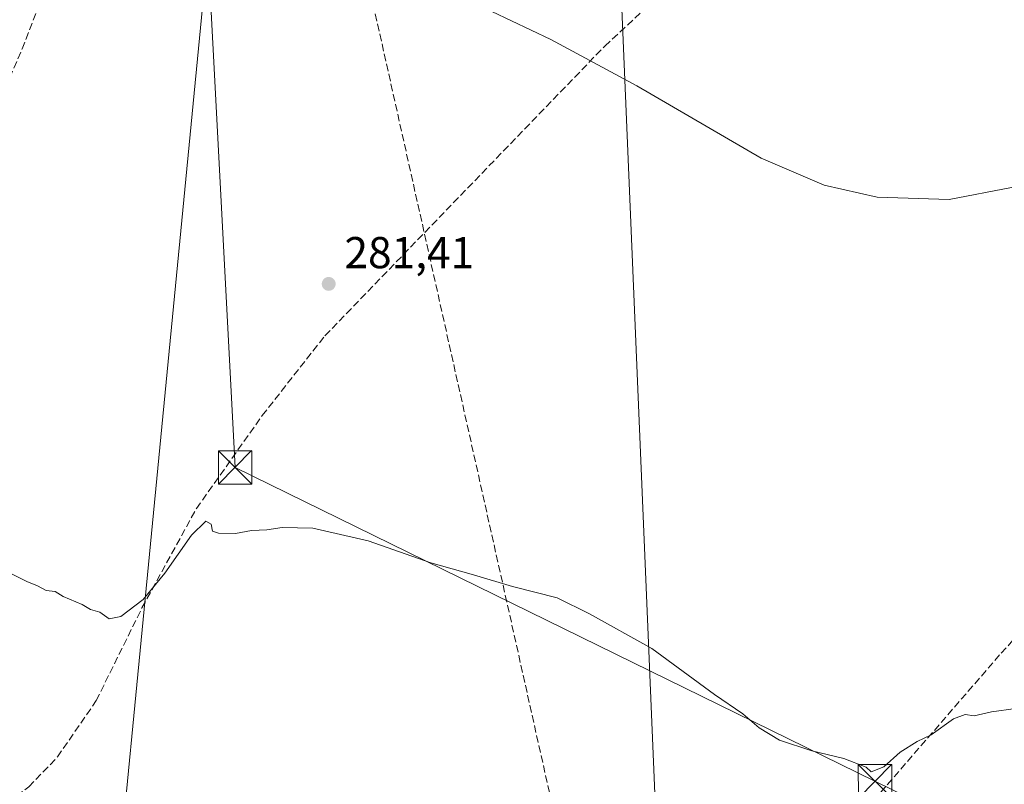
# Model space of a CAD drawing. Units: metres. Extents: x 608413 to 611892, y 4666810 to 4669177.
# Drawn here: x 609807 to 610028, y 4668019 to 4668191 of the extents above; entities that cross this region are included whole.
import ezdxf

# ---------------------------------------------------------------- set-up
doc = ezdxf.new("R2010")
doc.units = ezdxf.units.M
doc.header["$MEASUREMENT"] = 0
doc.linetypes.add('DGN Style 3', pattern=[2.307223, 1.648017, -0.659207])
for name, color, linetype, lineweight in [('Conducción de hidrocarburos lineal', 6, 'DGN Style 3', 0), ('Corriente artificial lineal', 4, 'DGN Style 3', 13), ('Corriente artificial oculto Cxs', 21, 'Continuous', 13), ('Curva de nivel normal', 30, 'Continuous', 0), ('Pastizal CxS', 92, 'Continuous', 0), ('Punto de cota en terreno', 7, 'Continuous', 0), ('Rótulo de punto de cota en terreno', 7, 'Continuous', 0), ('Tendido', 6, 'Continuous', 0), ('Torre de tendido puntual', 7, 'Continuous', 0)]:
    doc.layers.add(name, color=color, linetype=linetype, lineweight=lineweight)
doc.styles.add('Style-Arial', font='txt')

# ---------------------------------------------------------------- blocks, each defined once
blk = doc.blocks.new('5PATER')
at = {"layer": 'Pastizal CxS', "linetype": 'Continuous', "lineweight": 0}
h = blk.add_hatch(color=51, dxfattribs=at)
edge = h.paths.add_edge_path()
edge.add_ellipse((0, 0), major_axis=(-0.11, -0.111), ratio=0.999422, start_angle=0, end_angle=360)
blk = doc.blocks.new('5TTEND')
at = {"layer": 'Corriente artificial oculto Cxs', "color": 7, "linetype": 'Continuous', "lineweight": 0}
for p, q in [((-0.375, 0.3754), (0.375, -0.3746)), ((0.372, 0.3784), (-0.372, -0.3776))]:
    blk.add_line(p, q, dxfattribs=at)
at = {"layer": 'Corriente artificial oculto Cxs', "color": 7, "linetype": 'Continuous', "lineweight": 0, "flags": 128}
blk.add_lwpolyline([(-0.375, -0.3746), (0.375, -0.3746), (0.375, 0.3754), (-0.375, 0.3754), (-0.372, -0.3776)], dxfattribs=at)

msp = doc.modelspace()

# ---------------------------------------------------------------- linework, layer by layer
at = {"layer": 'Conducción de hidrocarburos lineal', "color": 6, "linetype": 'DGN Style 3', "lineweight": 0}
msp.add_polyline3d([(609731.31, 4669144.09, 273.78), (609739.84, 4669050.21, 273.94), (609749.39, 4668999.84, 274.13), (609758.3, 4668949.62, 274.39), (609857.84, 4668320.33, 278.68), (609932.98, 4667984.31, 291.84), (609942.39, 4667927.12, 291.95), (609963.05, 4667762.04, 297.87), (609872.99, 4667651.72, 302.26), (609795.22, 4667599.06, 304.3), (609791.49, 4667556.37, 304.87), (609707.38, 4667406.04, 304.56), (609673.84, 4667272.06, 305.83), (609500.32, 4667073.4, 320.23), (609390.84, 4667025.56, 323.25), (609319.72, 4666946.51, 323.82), (609208.27, 4666837.6, 324.54), (609195.79, 4666822.03, 324.02)], dxfattribs=at)
at = {"layer": 'Corriente artificial lineal', "color": 4, "linetype": 'DGN Style 3', "lineweight": 13}
for points in [[(609803.47, 4668175.51, 281.02), (609807.17, 4668184.09, 280.68), (609816.53, 4668208.24, 280.4), (609829.31, 4668239.85, 279.84), (609852.77, 4668298.79, 278.83), (609878.37, 4668361.01, 278.55), (609909.14, 4668428.9, 277.92)], [(609759.59, 4668019, 289.14), (609762.6, 4668021.74, 288.71), (609765.51, 4668022.42, 288.64), (609768.27, 4668022.3, 288.62), (609775.03, 4668021.16, 288.5), (609796.92, 4668014.11, 288.73), (609802.3, 4668014.55, 288.35), (609805.93, 4668016.26, 287.99), (609808.65, 4668018.3, 287.71), (609815.11, 4668025.01, 287.22), (609823.83, 4668037.67, 286.46), (609834.1, 4668058.49, 285.18), (609846.34, 4668080.81, 283.86), (609861.13, 4668101.72, 282.63), (609875.22, 4668119.64, 281.78), (609938.11, 4668184.75, 279.88), (609980.16, 4668223.84, 278.66), (610030.74, 4668276.95, 278.42), (610056.96, 4668305.09, 278.19), (610087.03, 4668336.23, 278.17), (610093.21, 4668340.88, 278.12)], [(609978.23, 4667992.92, 287.28), (609997.06, 4668013.56, 285.75), (610027.16, 4668048.31, 284.17), (610085.83, 4668112.32, 281.86), (610129.98, 4668160.85, 280.74), (610194.02, 4668230.35, 280.6), (610231.81, 4668271.96, 281.66)]]:
    msp.add_polyline3d(points, dxfattribs=at)
at = {"layer": 'Curva de nivel normal', "color": 30, "linetype": 'Continuous', "lineweight": 0, "flags": 128}
for points, elevation in [([(609908.31, 4668194.58), (609925.98, 4668186.21), (609945.3, 4668175.79), (609973.22, 4668159.53), (609987.38, 4668153.52), (609999.3, 4668150.78), (610015.51, 4668150.28), (610029.5, 4668152.94), (610039.62, 4668157.06), (610047.85, 4668162.07), (610062.16, 4668174.75), (610070.93, 4668185.12), (610081.19, 4668199.66)], 280), ([(610030.51, 4668035.9), (610025.03, 4668035.15), (610021.11, 4668034.29), (610019.09, 4668034.58), (610016.46, 4668033.57), (610011.45, 4668030.02), (610008.32, 4668028.52), (610004.52, 4668026.1), (610000.79, 4668022.82), (609998, 4668021.65), (609996.88, 4668022.71), (609991.85, 4668024.68), (609984.66, 4668026.38), (609977.35, 4668028.78), (609972.81, 4668031.54), (609969.1, 4668034.74), (609962.79, 4668039.07), (609948.65, 4668049.38), (609934.7, 4668057.16), (609927.38, 4668060.8), (609917.38, 4668063.32), (609908.64, 4668065.97), (609899.05, 4668068.66), (609884.93, 4668073.56), (609872.48, 4668076.44), (609865.62, 4668076.58), (609862.14, 4668076.06), (609858.74, 4668075.9), (609855.12, 4668075.2), (609851.34, 4668075.27), (609849.99, 4668075.78), (609849.63, 4668077.29), (609848.45, 4668077.98), (609845.27, 4668074.86), (609839.26, 4668066.29), (609834.34, 4668060.42), (609829.38, 4668056.56), (609826.72, 4668056.07), (609824.64, 4668057.54), (609822.56, 4668058.12), (609820.68, 4668059.31), (609816.42, 4668061.04), (609814.57, 4668062.19), (609812.61, 4668062.45), (609810.66, 4668063.49), (609808.24, 4668064.41), (609803.71, 4668066.66)], 285)]:
    msp.add_lwpolyline(points, dxfattribs=dict(at, elevation=elevation))
at = {"layer": 'Tendido', "color": 6, "linetype": 'Continuous', "lineweight": 0}
for points in [[(609900.98, 4669146.74, 267.19), (609902.3, 4669117.57, 287.29), (609914.77, 4668818.28, 282.07), (609931.58, 4668439.06, 283.35), (609949.4, 4668014.98, 293.59), (609964.52, 4667665.14, 305.25), (609979.81, 4667322.7, 312.29), (610057.57, 4666965.77, 313.19), (610085.56, 4666835.92, 310.28)], [(609809.79, 4668923.77, 275.53), (609816.54, 4668800.87, 274.47), (609819.88, 4668707.38, 276.01), (609830.13, 4668543.01, 278.22), (609839.72, 4668367.06, 279.13), (609845.01, 4668280.74, 279.73), (609855.03, 4668090.06, 286.06), (609998.83, 4668019.55, 287.38), (610165.74, 4667937.77, 290.56), (610289.43, 4667877.25, 292.24), (610445.45, 4667800.34, 292.16), (610589.07, 4667730.07, 292.77)], [(608579.91, 4666812.41, 327.07), (608685.27, 4666883.75, 325.8), (608898.67, 4667028.64, 323.59), (609109.83, 4667171.87, 322.51), (609149.7, 4667325.44, 321.7), (609256.06, 4667373.18, 319.99), (609512.86, 4667451.48, 307.84), (609873.18, 4667561.98, 304.47), (609823.33, 4667942.26, 291.82), (609856.2, 4668280.9, 278.44)]]:
    msp.add_polyline3d(points, dxfattribs=at)

# ---------------------------------------------------------------- block references
at = {"layer": 'Punto de cota en terreno', "color": 7, "linetype": 'Continuous', "lineweight": 0, "xscale": 10, "yscale": 10, "zscale": 10}
msp.add_blockref('5PATER', (609876.07, 4668131.31, 281.41), dxfattribs=at)
at = {"layer": 'Torre de tendido puntual', "color": 7, "linetype": 'Continuous', "lineweight": 0, "xscale": 10, "yscale": 10, "zscale": 10}
for p in [(609855.03, 4668090.06, 286.06), (609998.83, 4668019.55, 287.38)]:
    msp.add_blockref('5TTEND', p, dxfattribs=at)

# ---------------------------------------------------------------- texts
at = {"layer": 'Rótulo de punto de cota en terreno', "color": 7, "linetype": 'Continuous', "lineweight": 0, "style": 'Style-Arial'}
msp.add_text('281,41', height=7, dxfattribs=at).set_placement((609879.6, 4668134.84))

doc.saveas('drawing.dxf')
